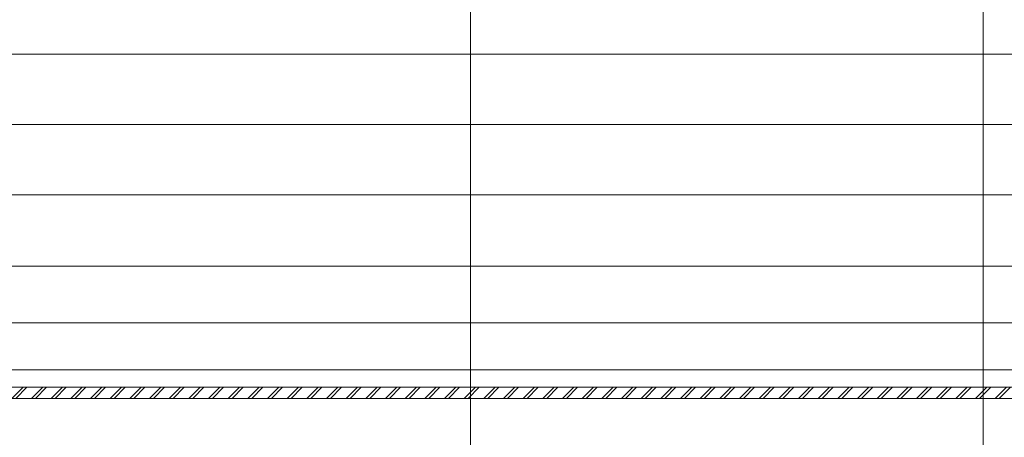
# Model space of a CAD drawing. Extents: x -441 to 7229, y -950 to 425.
# Drawn here: x 917 to 1023, y 187 to 232 of the extents above; entities that cross this region are included whole.
import ezdxf

# ---------------------------------------------------------------- set-up
doc = ezdxf.new("R2010")
doc.units = 0
doc.header["$LTSCALE"] = 4
doc.header["$MEASUREMENT"] = 0
doc.layers.get('0').update_dxf_attribs({"lineweight": 15})
doc.layers.add('Оси', color=31, linetype='Continuous', lineweight=9)

msp = doc.modelspace()

# ---------------------------------------------------------------- hatches: boundary and pattern name
h = msp.add_hatch()
h.set_pattern_fill('ЛИНИИ_ДВОЙНЫЕ_1_4_0002', color=256, style=0, pattern_type=2)
h.set_pattern_definition([(45, (2518.2403, 135.8176), (-1.0606602, 1.0606602), []), (45, (2518.0282, 136.0297), (-1.0606602, 1.0606602), [])])
h.paths.add_polyline_path([(871.997, 191.145), (1054.697, 191.145), (1054.697, 192.345), (871.997, 192.345)], flags=0)

# ---------------------------------------------------------------- linework, layer by layer
at = {"flags": 128}
for points in [[(1500.067, 235.945), (858.497, 235.945), (858.497, 228.305), (1500.067, 228.305)], [(1500.067, 228.305), (858.497, 228.305), (858.497, 220.705), (1500.067, 220.705)], [(1500.067, 220.705), (858.497, 220.705), (858.497, 213.105), (1500.067, 213.105)], [(1500.067, 213.105), (858.497, 213.105), (858.497, 205.405), (1500.067, 205.405)], [(1500.067, 205.405), (858.497, 205.405), (858.497, 199.305), (1500.067, 199.305)], [(1500.067, 199.305), (858.497, 199.305), (858.497, 192.345), (1500.067, 192.345)], [(1054.697, 192.345), (871.997, 192.345)], [(871.997, 191.145), (1054.697, 191.145)]]:
    msp.add_lwpolyline(points, dxfattribs=at)
at = {"layer": 'Оси'}
for p, q in [((965.867, 371.415), (965.867, 128.319)), ((1021.167, 371.415), (1021.167, 128.319)), ((1540.259, 194.225), (69.524, 194.225))]:
    msp.add_line(p, q, dxfattribs=at)

doc.saveas('drawing.dxf')
